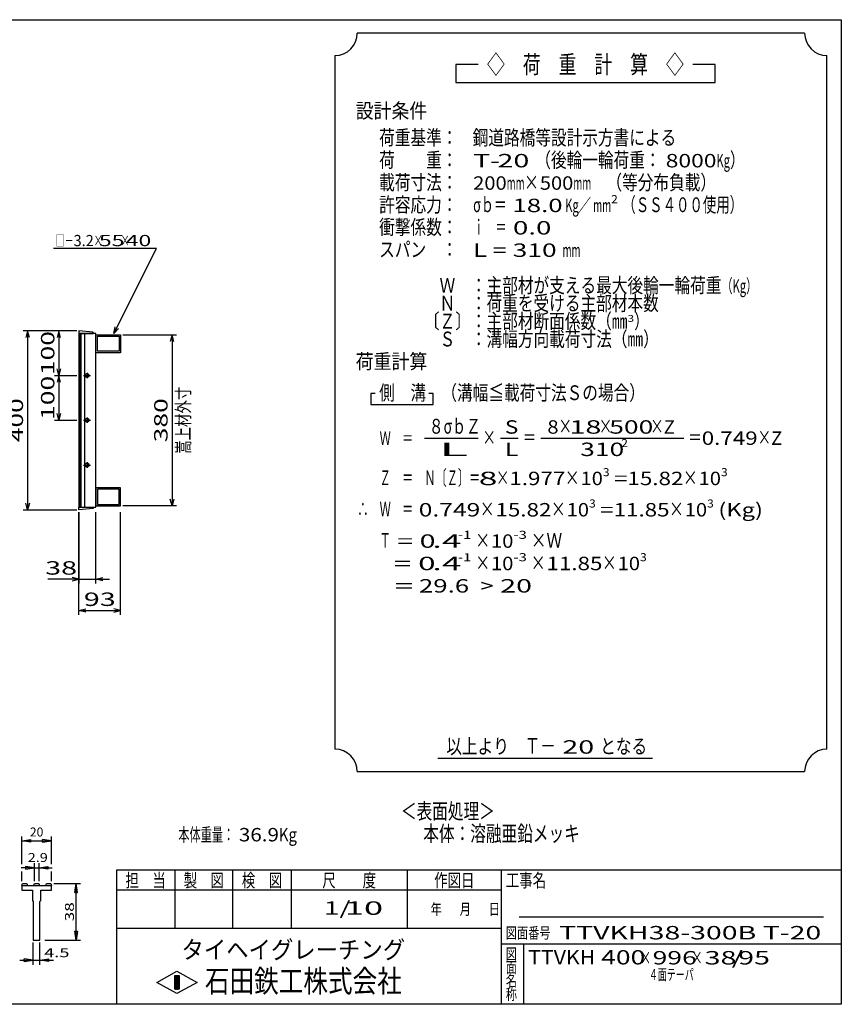
# Model space of a CAD drawing. Units: millimetres. Extents: x -182 to 173, y -128 to 105.
# Drawn here: x -11 to 173, y -115 to 105 of the extents above; entities that cross this region are included whole.
import ezdxf
from ezdxf.enums import TextEntityAlignment as Align

# ---------------------------------------------------------------- set-up
doc = ezdxf.new("R2010")
doc.units = ezdxf.units.MM
doc.header["$LTSCALE"] = 0.25
for name, color, linetype in [('16', 7, 'Continuous'), ('22', 7, 'Continuous'), ('32', 7, 'Continuous')]:
    doc.layers.add(name, color=color, linetype=linetype)
doc.styles.add('dcStyle0', font='txt.shx', dxfattribs={"width": 0.833333, "bigfont": 'bigfont'})

msp = doc.modelspace()

# ---------------------------------------------------------------- linework, layer by layer
at = {"color": 150, "linetype": 'Continuous', "lineweight": 25}
for p, q in [((-172.9, 105.35), (173.1, 105.35)), ((173.1, 105.35), (173.1, -114.65)), ((173.1, -84.65), (11.1, -84.65)), ((11.1, -84.65), (11.1, -114.65)), ((24.1, -84.65), (24.1, -97.65)), ((37.1, -97.65), (37.1, -84.65)), ((50.1, -84.65), (50.1, -97.65)), ((76.1, -97.65), (76.1, -84.65)), ((97.1, -84.65), (97.1, -114.65)), ((97.1, -89.15), (11.1, -89.15)), ((169.1, -95.15), (101.1, -95.15)), ((11.1, -97.65), (97.1, -97.65)), ((97.1, -101.15), (173.1, -101.15)), ((102.1, -114.65), (102.1, -101.15)), ((20.1, -109.75), (24.6, -107.25)), ((24.6, -107.25), (29.1, -109.75)), ((24.6, -112.25), (20.1, -109.75)), ((24.1, -108.25), (25.1, -108.25)), ((24.1, -111.25), (24.1, -108.25)), ((24.1, -108.25), (24.3, -108.25)), ((24.3, -108.25), (24.3, -111.25)), ((24.5, -111.25), (24.5, -108.25)), ((24.5, -108.25), (24.7, -108.25)), ((29.1, -109.75), (24.6, -112.25)), ((24.7, -108.25), (24.7, -111.25)), ((24.9, -111.25), (24.9, -108.25)), ((24.9, -108.25), (25.1, -108.25)), ((25.1, -108.25), (25.1, -111.25)), ((25.1, -108.25), (25.1, -111.25)), ((25.1, -111.25), (24.1, -111.25)), ((24.3, -111.25), (24.5, -111.25)), ((24.7, -111.25), (24.9, -111.25)), ((173.1, -114.65), (-172.9, -114.65))]:
    msp.add_line(p, q, dxfattribs=at)
at = {"layer": '16', "color": 3, "linetype": 'Continuous', "lineweight": 25}
for p, q in [((5.9, 35.55), (2.7, 35.85)), ((2.7, 35.85), (2.7, 35.25)), ((2.7, 35.25), (5.9, 35.25)), ((2.7, 35.25), (2.7, -3.55)), ((6.5, 35.25), (2.7, 35.25)), ((2.85, 35.25), (2.85, -3.55)), ((3.15, -3.55), (3.15, 35.25)), ((3.9, 35.25), (3.9, -3.55)), ((5.9, 35.25), (5.9, 35.55)), ((6.5, -3.55), (6.5, 35.25)), ((6.5, 34.95), (12, 34.95)), ((6.5, 30.95), (6.5, 34.95)), ((6.8, 34.65), (11.7, 34.65)), ((6.8, 31.25), (6.8, 34.65)), ((11.7, 34.65), (11.7, 31.25)), ((12, 34.95), (12, 30.95)), ((12, 30.95), (6.5, 30.95)), ((11.7, 31.25), (6.8, 31.25)), ((4.5, 26.45), (4.5, 25.25)), ((3.7, 25.85), (5.3, 25.85)), ((4.7, 26.15), (4.3, 26.15)), ((4.3, 25.55), (4.7, 25.55)), ((3.7, 15.85), (5.3, 15.85)), ((4.7, 16.15), (4.3, 16.15)), ((4.3, 15.55), (4.7, 15.55)), ((4.5, 16.45), (4.5, 15.25)), ((3.7, 5.85), (5.3, 5.85)), ((4.7, 6.15), (4.3, 6.15)), ((4.3, 5.55), (4.7, 5.55)), ((4.5, 6.45), (4.5, 5.25)), ((12, 0.75), (6.5, 0.75)), ((6.5, 0.75), (6.5, -3.25)), ((11.7, 0.45), (6.8, 0.45)), ((6.8, 0.45), (6.8, -2.95)), ((11.7, -2.95), (11.7, 0.45)), ((12, -3.25), (12, 0.75)), ((2.7, -3.55), (5.9, -3.55)), ((2.7, -4.15), (2.7, -3.55)), ((2.7, -3.55), (6.5, -3.55)), ((5.9, -3.85), (2.7, -4.15)), ((5.9, -3.55), (5.9, -3.85)), ((6.5, -3.25), (12, -3.25)), ((6.8, -2.95), (11.7, -2.95))]:
    msp.add_line(p, q, dxfattribs=at)
for centre, radius, start, end in [((4.3, 25.85), 0.3, 90, 270), ((4.5, 25.85), 0.4, 46.6, 133.4), ((4.5, 25.85), 0.4, 226.6, 313.4), ((4.7, 25.85), 0.3, 270, 90), ((4.3, 15.85), 0.3, 90, 270), ((4.5, 15.85), 0.4, 46.6, 133.4), ((4.5, 15.85), 0.4, 226.6, 313.4), ((4.7, 15.85), 0.3, 270, 90), ((4.3, 5.85), 0.3, 90, 270), ((4.5, 5.85), 0.4, 46.6, 133.4), ((4.5, 5.85), 0.4, 226.6, 313.4), ((4.7, 5.85), 0.3, 270, 90)]:
    msp.add_arc(centre, radius, start, end, dxfattribs=at)
at = {"layer": '22', "color": 4, "linetype": 'Continuous', "lineweight": 25}
for p, q in [((164.9, 102.35), (64.9, 102.35)), ((59.9, 97.35), (59.9, -57.65)), ((169.9, -57.65), (169.9, 97.35)), ((91.9, 95.35), (86.9, 95.35)), ((86.9, 95.35), (86.9, 91.35)), ((144.9, 95.35), (139.9, 95.35)), ((144.9, 91.35), (144.9, 95.35)), ((86.9, 91.35), (144.9, 91.35)), ((20, 54.25), (-3, 54.25)), ((10.5, 35.25), (20, 54.25)), ((2.2, 35.85), (-9.8, 35.85)), ((-8.8, 35.85), (-9.2, 34.35)), ((-8.4, 34.35), (-8.8, 35.85)), ((-8.8, 35.85), (-8.8, -4.15)), ((2.2, 35.85), (-2.8, 35.85)), ((-1.8, 35.85), (-2.2, 34.35)), ((-1.4, 34.35), (-1.8, 35.85)), ((-1.8, 35.85), (-1.8, 25.85)), ((10.5, 35.25), (10.8, 36.71)), ((10.5, 35.25), (11.5, 36.35)), ((12.5, 34.95), (24.5, 34.95)), ((23.5, 34.95), (23.1, 33.45)), ((23.9, 33.45), (23.5, 34.95)), ((23.5, 34.95), (23.5, -3.25)), ((-1.8, 25.85), (-2.2, 27.35)), ((-1.4, 27.35), (-1.8, 25.85)), ((-2.8, 25.85), (2.2, 25.85)), ((-1.8, 25.85), (-2.2, 24.35)), ((-1.4, 24.35), (-1.8, 25.85)), ((-1.8, 25.85), (-1.8, 15.85)), ((68.9, 21.85), (67.9, 21.85)), ((67.9, 21.85), (67.9, 19.35)), ((81.9, 21.85), (80.9, 21.85)), ((81.9, 19.35), (81.9, 21.85)), ((67.9, 19.35), (81.9, 19.35)), ((-2.8, 15.85), (2.2, 15.85)), ((-1.8, 15.85), (-2.2, 17.35)), ((-1.4, 17.35), (-1.8, 15.85)), ((79.9, 11.85), (91.9, 11.85)), ((96.9, 11.85), (100.9, 11.85)), ((105.9, 11.85), (137.9, 11.85)), ((23.5, -3.25), (23.1, -1.75)), ((23.9, -1.75), (23.5, -3.25)), ((-9.8, -4.15), (2.2, -4.15)), ((-8.8, -4.15), (-9.2, -2.65)), ((-8.4, -2.65), (-8.8, -4.15)), ((24.5, -3.25), (12.5, -3.25)), ((2.7, -4.65), (2.7, -20.65)), ((2.7, -27.65), (2.7, -4.65)), ((6.5, -20.65), (6.5, -4.65)), ((12, -27.65), (12, -4.65)), ((2.7, -19.65), (-4.3, -19.65)), ((2.7, -19.65), (1.2, -19.25)), ((1.2, -20.05), (2.7, -19.65)), ((2.7, -19.65), (6.5, -19.65)), ((6.5, -19.65), (8, -19.25)), ((8, -20.05), (6.5, -19.65)), ((6.5, -19.65), (9.5, -19.65)), ((2.7, -26.65), (4.2, -26.25)), ((12, -26.65), (10.5, -26.25)), ((4.2, -27.05), (2.7, -26.65)), ((2.7, -26.65), (12, -26.65)), ((10.5, -27.05), (12, -26.65)), ((82.9, -59.65), (130.9, -59.65)), ((64.9, -62.65), (164.9, -62.65))]:
    msp.add_line(p, q, dxfattribs=at)
for centre, start, end in [((59.9, 102.35), 270, 0), ((169.9, 102.35), 180, 270), ((59.9, -62.65), 0, 90), ((169.9, -62.65), 90, 180)]:
    msp.add_arc(centre, 5, start, end, dxfattribs=at)
at = {"layer": '32', "color": 4, "linetype": 'Continuous', "lineweight": 25}
for p, q in [((-10.1, -83.35), (-10.1, -77.15)), ((-10.1, -78.15), (-8.1, -77.85)), ((-8.1, -78.45), (-10.1, -78.15)), ((-10.1, -78.15), (-3.43, -78.15)), ((-8.1, -78.45), (-8.1, -77.85)), ((-3.43, -78.15), (-5.43, -77.85)), ((-5.43, -78.45), (-5.43, -77.85)), ((-5.43, -78.45), (-3.43, -78.15)), ((-3.43, -83.35), (-3.43, -77.15)), ((-7.25, -87.15), (-7.25, -83.15)), ((-6.28, -83.15), (-6.28, -87.15)), ((-7.25, -84.15), (-10.25, -84.15)), ((-10.1, -87.15), (-10.1, -84.95)), ((-7.25, -84.15), (-9.25, -83.85)), ((-9.25, -83.85), (-9.25, -84.45)), ((-9.25, -84.45), (-7.25, -84.15)), ((-7.25, -84.15), (-6.28, -84.15)), ((-6.28, -84.15), (-4.28, -83.85)), ((-4.28, -84.45), (-6.28, -84.15)), ((-6.28, -84.15), (-3.28, -84.15)), ((-4.28, -83.85), (-4.28, -84.45)), ((-3.43, -87.15), (-3.43, -84.95)), ((-10.1, -88.15), (-9.93, -87.65)), ((-9.93, -87.65), (-8.97, -87.65)), ((-8.97, -87.65), (-8.8, -88.15)), ((-7.42, -88.15), (-7.25, -87.65)), ((-7.25, -87.65), (-6.28, -87.65)), ((-6.28, -87.65), (-6.12, -88.15)), ((-4.73, -88.15), (-4.57, -87.65)), ((-4.57, -87.65), (-3.6, -87.65)), ((-3.6, -87.65), (-3.43, -88.15)), ((-2.93, -87.65), (3.07, -87.65)), ((1.77, -89.65), (2.07, -87.65)), ((2.37, -89.65), (2.07, -87.65)), ((2.07, -100.32), (2.07, -87.65)), ((-10.1, -88.15), (-10.1, -89.15)), ((-3.43, -88.15), (-10.1, -88.15)), ((-10.1, -89.15), (-7.68, -89.15)), ((-7.68, -89.15), (-7.68, -91.48)), ((-5.85, -91.48), (-5.85, -89.15)), ((-5.85, -89.15), (-3.43, -89.15)), ((-3.43, -89.15), (-3.43, -88.15)), ((1.77, -89.65), (2.37, -89.65)), ((-7.68, -91.48), (-7.52, -91.65)), ((-7.52, -91.65), (-7.52, -100.32)), ((-6.02, -91.65), (-5.85, -91.48)), ((-6.02, -100.32), (-6.02, -91.65)), ((2.07, -100.32), (1.77, -98.32)), ((1.77, -98.32), (2.37, -98.32)), ((2.37, -98.32), (2.07, -100.32)), ((-7.52, -100.32), (-6.02, -100.32)), ((-7.52, -105.82), (-7.52, -100.82)), ((-6.02, -105.82), (-6.02, -100.82)), ((-4.93, -100.32), (3.07, -100.32)), ((-10.52, -104.82), (-7.52, -104.82)), ((-7.52, -104.82), (-9.52, -104.52)), ((-9.52, -105.12), (-9.52, -104.52)), ((-9.52, -105.12), (-7.52, -104.82)), ((-7.52, -104.82), (-6.02, -104.82)), ((-6.02, -104.82), (-4.02, -104.52)), ((-4.02, -105.12), (-6.02, -104.82)), ((-6.02, -104.82), (-3.02, -104.82)), ((-4.02, -105.12), (-4.02, -104.52))]:
    msp.add_line(p, q, dxfattribs=at)

# ---------------------------------------------------------------- texts
at = {"color": 150, "style": 'dcStyle0', "width": 0.833333}
for s, height, p, p2 in [('担\u3000当', 3, (13.1, -88.45), (22.1, -88.45)), ('製\u3000図', 3, (26.1, -88.45), (35.1, -88.45)), ('検\u3000図', 3, (39.1, -88.45), (48.1, -88.45)), ('尺\u3000\u3000度', 3, (57.1, -88.45), (69.1, -88.45)), ('作図日', 3, (82.1, -88.45), (91.1, -88.45)), ('工事名', 3, (98.1, -88.45), (107.1, -88.45)), ('年', 2.5, (81.3, -94.65), (83.8, -94.65)), ('月', 2.5, (87.8, -94.65), (90.3, -94.65)), ('日', 2.5, (94.3, -94.65), (96.8, -94.65)), ('図面番号', 2.5, (98.1, -99.95), (108.1, -99.95)), ('図', 2.5, (98.1, -104.65), (100.6, -104.65)), ('面', 2.5, (98.1, -107.65), (100.6, -107.65)), ('名', 2.5, (98.1, -110.65), (100.6, -110.65)), ('称', 2.5, (98.1, -113.65), (100.6, -113.65))]:
    msp.add_text(s, height=height, dxfattribs=at).set_placement(p, p2, align=Align.FIT)
at = {"color": 222, "style": 'dcStyle0'}
for s, height, width, p, p2 in [('タイヘイグレーチング', 4, 1.041667, (25.6, -104.45), (75.6, -104.45)), ('石田鉄工株式会社', 5, 0.846154, (30.85, -111.95), (74.85, -111.95))]:
    msp.add_text(s, height=height, dxfattribs=dict(at, width=width)).set_placement(p, p2, align=Align.FIT)
at = {"layer": '22', "color": 2, "style": 'dcStyle0'}
for s, height, width, p, p2 in [('◇\u3000荷\u3000重\u3000計\u3000算\u3000◇', 4, 0.833333, (93.9, 93.35), (137.9, 93.35)), ('設計条件', 3.3, 0.858369, (64.55, 83.35), (80.55, 83.35)), ('荷重基準：\u3000', 3.3, 0.841346, (69.8, 77.35), (90.8, 77.35)), ('鋼道路橋等設計示方書による', 3.3, 0.841346, (90.7, 77.35), (136.2, 77.35)), ('荷\u3000\u3000重：\u3000', 3.3, 0.841346, (69.8, 72.35), (90.8, 72.35)), (' 20 ', 3, 0.833333, (94.8, 72.35), (104.8, 72.35)), ('（後輪一輪荷重：', 3.3, 0.841346, (104.7, 72.35), (132.7, 72.35)), (' 8000', 3, 0.833333, (132.7, 72.35), (145.2, 72.35)), ('Kg', 3, 0.5, (145.2, 72.35), (148.2, 72.35)), ('）', 3.3, 0.833333, (148.2, 72.35), (151.5, 72.35)), ('載荷寸法：\u3000', 3.3, 0.841346, (69.8, 67.35), (90.8, 67.35)), ('200', 3, 0.833333, (90.8, 67.35), (98.3, 67.35)), ('×', 3.3, 0.833333, (102.2, 67.35), (105.5, 67.35)), ('500', 3, 0.833333, (105.7, 67.35), (113.2, 67.35)), ('\u3000（等分布負載）', 3.3, 0.841346, (117.1, 67.35), (145.1, 67.35)), ('mm', 3, 0.666667, (98.3, 67.35), (102.3, 67.35)), ('mm', 3, 0.666667, (113.2, 67.35), (117.2, 67.35)), ('許容応力：\u3000', 3.3, 0.841346, (69.8, 62.35), (90.8, 62.35)), ('2', 1.8, 0.833333, (121.65, 64.35), (123.15, 64.35)), ('（ＳＳ４００使用）', 3.3, 0.757576, (124.15, 62.35), (151.15, 62.35)), ('σｂ＝', 3.3, 0.631313, (90.8, 62.35), (98.3, 62.35)), (' 18.0', 3, 0.833333, (98.3, 62.35), (110.8, 62.35)), ('Kg', 3, 0.5, (111.4, 62.35), (114.4, 62.35)), ('／', 3, 0.833333, (114.15, 62.35), (117.15, 62.35)), ('mm', 3, 0.666667, (117.65, 62.35), (121.65, 62.35)), ('衝撃係数：\u3000', 3.3, 0.841346, (69.8, 57.35), (90.8, 57.35)), ('ｉ\u3000＝', 3.3, 0.631313, (90.8, 57.35), (98.3, 57.35)), (' 0.0', 3, 0.833333, (98.3, 57.35), (108.3, 57.35)), ('□－', 2.5, 0.666667, (-2.5, 54.75), (1.5, 54.75)), ('3.2', 2.5, 0.6, (1.5, 54.75), (6, 54.75)), (' 55 ', 2.5, 0.8, (6, 54.75), (14, 54.75)), (' 40 ', 2.5, 0.8, (12, 54.75), (20, 54.75)), ('×', 2.5, 0.666667, (6, 54.75), (8, 54.75)), ('×', 2.5, 0.666667, (12, 54.75), (14, 54.75)), ('スパン\u3000：\u3000', 3.3, 0.841346, (69.8, 52.35), (90.8, 52.35)), ('L =', 3, 0.833333, (90.8, 52.35), (98.3, 52.35)), (' 310 ', 3, 0.833333, (98.3, 52.35), (110.8, 52.35)), ('mm', 3, 0.666667, (110.8, 52.35), (114.8, 52.35)), ('\u3000Ｗ\u3000：主部材が支える最大後輪一輪荷重', 3.3, 0.841346, (79.8, 44.35), (146.3, 44.35)), ('\u3000Ｎ\u3000：荷重を受ける主部材本数', 3.3, 0.841346, (79.8, 40.35), (132.3, 40.35)), ('〔Ｚ〕：主部材断面係数（㎜', 3.3, 0.841346, (79.8, 36.35), (125.3, 36.35)), ('）', 3.3, 0.833333, (126.8, 36.35), (130.1, 36.35)), ('\u3000Ｓ\u3000：溝幅方向載荷寸法（㎜）', 3.3, 0.841346, (79.8, 32.35), (132.3, 32.35)), ('荷重計算', 3.3, 0.858369, (64.55, 27.35), (80.55, 27.35)), ('\u3000（溝幅≦載荷寸法Ｓの場合）', 3.3, 0.841346, (80.2, 20.35), (129.2, 20.35)), ('側\u3000溝', 3.3, 0.841346, (69.8, 20.35), (80.3, 20.35)), ('８', 3.3, 0.833333, (80.9, 12.85), (84.2, 12.85)), ('σｂ', 3.3, 0.631313, (84.2, 12.85), (89.2, 12.85)), ('Ｚ', 3.3, 0.833333, (89.2, 12.85), (92.5, 12.85)), ('8', 3, 0.833333, (107.4, 12.85), (109.9, 12.85)), ('×', 3.3, 0.757576, (109.9, 12.85), (112.9, 12.85)), (' 18 ', 3, 0.833333, (110.9, 12.85), (120.9, 12.85)), ('×', 3.3, 0.757576, (118.9, 12.85), (121.9, 12.85)), (' 500 ', 3, 0.833333, (119.9, 12.85), (132.4, 12.85)), ('×', 3.3, 0.757576, (130.4, 12.85), (133.4, 12.85)), ('Z', 3, 0.833333, (133.4, 12.85), (135.9, 12.85)), ('Ｗ\u3000＝', 3, 0.694444, (69.9, 10.35), (77.4, 10.35)), ('×', 3.3, 0.757576, (92.9, 10.35), (95.9, 10.35)), ('0.749', 3, 0.833333, (141.9, 10.35), (154.4, 10.35)), ('×', 3.3, 0.757576, (154.4, 10.35), (157.4, 10.35)), ('Z', 3, 0.833333, (157.4, 10.35), (159.9, 10.35)), ('＝', 3.3, 0.757576, (101.9, 10.35), (104.9, 10.35)), ('2', 1.8, 0.833333, (123.9, 9.85), (125.4, 9.85)), ('＝', 3.3, 0.757576, (138.9, 10.35), (141.9, 10.35)), (' 310 ', 3, 0.833333, (113.4, 7.85), (125.9, 7.85)), ('Ｚ\u3000＝\u3000Ｎ〔Ｚ〕＝', 3.3, 0.631313, (69.9, 1.35), (92.4, 1.35)), ('×', 3.3, 0.757576, (95.9, 1.35), (98.9, 1.35)), ('1.977', 3, 0.833333, (98.9, 1.35), (111.4, 1.35)), ('×', 3.3, 0.833333, (111.3, 1.35), (114.6, 1.35)), ('10', 3, 0.833333, (114.8, 1.35), (119.8, 1.35)), ('3', 1.8, 0.833333, (119.8, 3.35), (121.3, 3.35)), ('15.82', 3, 0.833333, (125.3, 1.35), (137.8, 1.35)), ('×', 3.3, 0.833333, (137.7, 1.35), (141, 1.35)), ('10', 3, 0.833333, (141.2, 1.35), (146.2, 1.35)), ('3', 1.8, 0.833333, (146.2, 3.35), (147.7, 3.35)), (' 8 ', 3, 0.833333, (90.4, 1.35), (97.9, 1.35)), ('3', 1.8, 0.833333, (116.7, -3.65), (118.2, -3.65)), ('3', 1.8, 0.833333, (143.1, -3.65), (144.6, -3.65)), ('∴\u3000Ｗ\u3000＝', 3.3, 0.631313, (64.9, -5.65), (77.4, -5.65)), (' 0.749', 3, 0.833333, (77.4, -5.65), (92.4, -5.65)), ('×', 3.3, 0.833333, (92.3, -5.65), (95.6, -5.65)), ('15.82', 3, 0.833333, (95.8, -5.65), (108.3, -5.65)), ('×', 3.3, 0.833333, (108.2, -5.65), (111.5, -5.65)), ('10', 3, 0.833333, (111.7, -5.65), (116.7, -5.65)), ('11.85', 3, 0.833333, (122.2, -5.65), (134.7, -5.65)), ('×', 3.3, 0.833333, (134.6, -5.65), (137.9, -5.65)), ('10', 3, 0.833333, (138.1, -5.65), (143.1, -5.65)), ('(Kg)', 3, 0.833333, (145.6, -5.65), (155.6, -5.65)), ('Ｔ', 3.3, 0.631313, (69.9, -12.65), (72.4, -12.65)), (' = 0', 3, 0.833333, (72.4, -12.65), (82.4, -12.65)), (' .4 ', 3, 0.833333, (79.9, -12.65), (89.9, -12.65)), ('-1', 1.8, 0.833333, (87.4, -10.65), (90.4, -10.65)), ('×', 3.3, 0.833333, (91.3, -12.65), (94.6, -12.65)), ('10', 3, 0.833333, (94.8, -12.65), (99.8, -12.65)), ('-3', 1.8, 0.833333, (99.8, -10.65), (102.8, -10.65)), ('×Ｗ', 3.3, 0.841346, (103.7, -12.65), (110.7, -12.65)), ('  = 0', 3, 0.833333, (69.9, -17.65), (82.4, -17.65)), (' .4 ', 3, 0.833333, (79.9, -17.65), (89.9, -17.65)), ('-1', 1.8, 0.833333, (87.4, -15.65), (90.4, -15.65)), ('×', 3.3, 0.833333, (91.3, -17.65), (94.6, -17.65)), ('10', 3, 0.833333, (94.8, -17.65), (99.8, -17.65)), ('-3', 1.8, 0.833333, (99.8, -15.65), (102.8, -15.65)), ('×', 3.3, 0.833333, (103.7, -17.65), (107, -17.65)), ('11.85', 3, 0.833333, (107.2, -17.65), (119.7, -17.65)), ('×', 3.3, 0.833333, (119.6, -17.65), (122.9, -17.65)), ('10', 3, 0.833333, (123.1, -17.65), (128.1, -17.65)), ('3', 1.8, 0.833333, (128.1, -15.65), (129.6, -15.65)), (' 38 ', 3, 0.833333, (-6.3, -18.65), (3.7, -18.65)), (' 29.6', 3, 0.833333, (77.4, -22.65), (89.9, -22.65)), (' 20 ', 3, 0.833333, (95.4, -22.65), (105.4, -22.65)), ('  =', 3, 0.833333, (69.9, -22.65), (77.4, -22.65)), (' 93 ', 3, 0.833333, (2.35, -25.65), (12.35, -25.65)), ('以上より\u3000', 3.3, 0.841346, (84.8, -58.65), (102.3, -58.65)), ('Ｔ－', 3.5, 0.833333, (102.3, -58.65), (109.3, -58.65)), (' 20 ', 3, 0.833333, (109.3, -58.65), (119.3, -58.65)), ('となる', 3.3, 0.841346, (119.2, -58.65), (129.7, -58.65)), ('＜表面処理＞', 3.5, 0.744681, (74.65, -73.25), (95.65, -73.25)), ('本体：溶融亜鉛メッキ', 3.5, 0.744681, (79.65, -78.25), (114.65, -78.25)), ('本体重量：', 3, 0.694444, (24.9, -78.25), (37.4, -78.25)), (' 36.9', 3, 0.666667, (37.4, -78.25), (47.4, -78.25)), ('Kg', 3, 0.666667, (47.4, -78.25), (51.4, -78.25)), ('TTVKH38-300B T-20               ', 3, 0.833333, (110, -100.15), (190, -100.15)), ('TTVKH', 3.2, 0.9375, (103.1, -105.75), (118.1, -105.75)), (' 400 ', 3.2, 0.78125, (118.1, -105.75), (130.6, -105.75)), ('×', 3, 0.694444, (128.1, -105.75), (130.6, -105.75)), (' 996 ', 3, 0.833333, (129.6, -105.75), (142.1, -105.75)), ('×', 3, 0.694444, (139.6, -105.75), (142.1, -105.75)), (' 38 ', 3, 0.833333, (141.1, -105.75), (151.1, -105.75)), ('/', 3, 0.833333, (148.6, -105.75), (151.1, -105.75)), (' 95 ', 3, 0.833333, (148.6, -105.75), (158.6, -105.75)), ('４面テーパ', 2.5, 0.666667, (130.1, -109.25), (140.1, -109.25))]:
    msp.add_text(s, height=height, dxfattribs=dict(at, width=width)).set_placement(p, p2, align=Align.FIT)
for s, height, p, p2 in [('T-', 3, (90.8, 72.35), (96.8, 72.35)), ('（Kg）', 3, (146.3, 44.35), (154.3, 44.35)), ('3', 1.5, (125.3, 37.85), (126.8, 37.85)), ('S', 3, (97.9, 12.85), (100.9, 12.85)), (' L ', 3, (80.4, 7.85), (92.4, 7.85)), ('L', 3, (97.9, 7.85), (100.9, 7.85)), ('=', 3, (122.3, 1.35), (125.3, 1.35)), ('=', 3, (119.2, -5.65), (122.2, -5.65)), ('>', 3, (92.4, -22.65), (95.4, -22.65)), ('1/', 3, (57.4, -94.65), (63.4, -94.65)), (' 10 ', 3, (60.4, -94.65), (72.4, -94.65))]:
    msp.add_text(s, height=height, dxfattribs=at).set_placement(p, p2, align=Align.FIT)
at = {"layer": '22', "color": 2, "style": 'dcStyle0', "width": 0.833333}
for s, p, p2 in [(' 100 ', (-2.8, 24.6), (-2.8, 37.1)), (' 100 ', (-2.8, 14.6), (-2.8, 27.1)), ('嵩上材外寸', (27.5, 8.35), (27.5, 23.35)), (' 400 ', (-9.8, 9.6), (-9.8, 22.1)), (' 380 ', (22.5, 9.6), (22.5, 22.1))]:
    msp.add_text(s, height=3, rotation=90, dxfattribs=at).set_placement(p, p2, align=Align.FIT)
at = {"layer": '32', "color": 2, "style": 'dcStyle0', "width": 0.75}
for s, p, p2 in [('20', (-8.27, -77.15), (-5.27, -77.15)), ('2.9', (-8.77, -82.85), (-4.27, -82.85)), (' 4.5 ', (-6.02, -104.12), (1.48, -104.12))]:
    msp.add_text(s, height=2, dxfattribs=at).set_placement(p, p2, align=Align.FIT)
msp.add_text(' 38 ', height=2, rotation=90, dxfattribs=at).set_placement((1.57, -96.98), (1.57, -90.98), align=Align.FIT)

doc.saveas('drawing.dxf')
